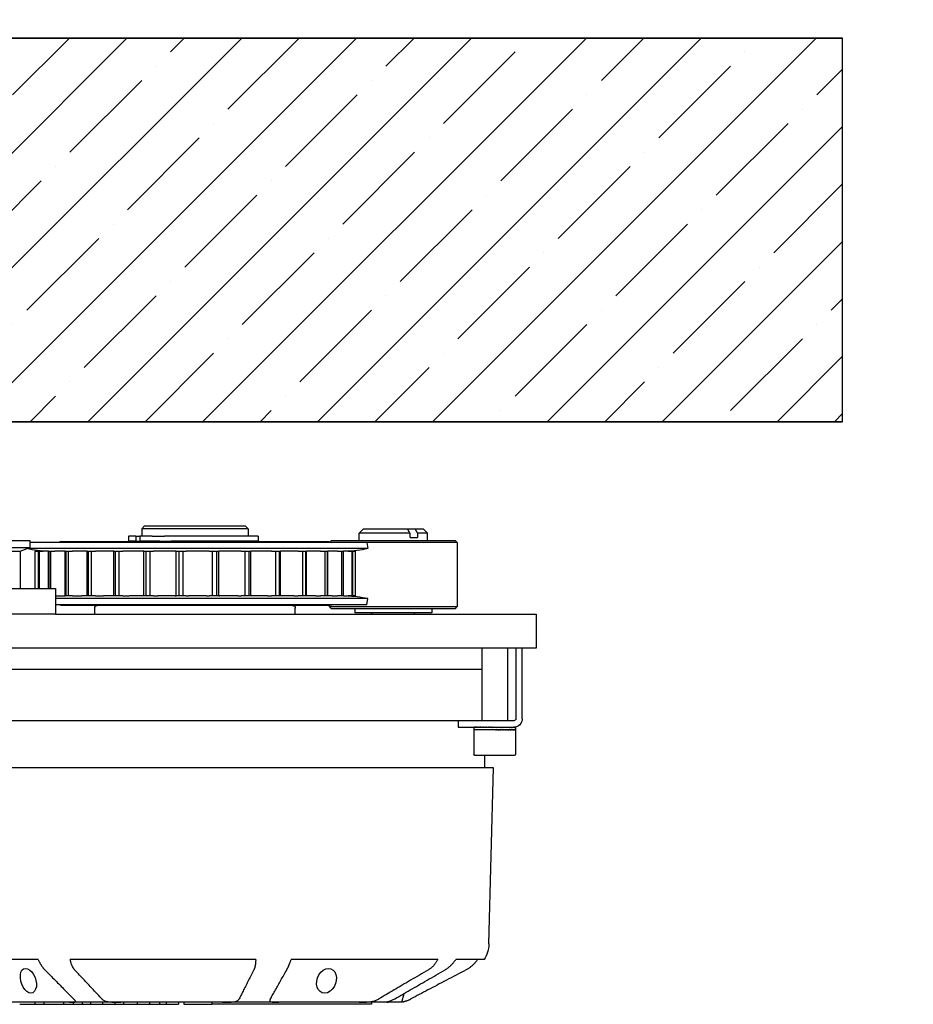
# Model space of a CAD drawing. Units: millimetres. Extents: x 1788 to 83958, y -7235 to 115762.
# Drawn here: x 20756 to 20966, y -6348 to -6117 of the extents above; entities that cross this region are included whole.
import ezdxf

# ---------------------------------------------------------------- set-up
doc = ezdxf.new("R2010")
doc.units = ezdxf.units.MM
doc.header["$PDMODE"] = 34
doc.header["$PDSIZE"] = 5
doc.linetypes.add('JIS_02_0.7', pattern=[1.35, 0.75, -0.6])
doc.layers.get('0').update_dxf_attribs({"true_color": 0x939598})
for name, color, linetype in [('Z_Bemaßung-Blau 0.10', 150, 'Continuous'), ('Z_Beschlag-Grau 0.10', 8, 'Continuous'), ('Z_Linie-Gelb 0.25', 2, 'Continuous'), ('Z_Schraffur-Grau 0.10', 8, 'Continuous'), ('Z_Unsichtbar-Weiß 0.05', 255, 'Continuous'), ('Z_Wand-Grün 0.5', 3, 'Continuous')]:
    doc.layers.add(name, color=color, linetype=linetype)
doc.styles.add('DIN', font='txt', dxfattribs={"height": 2.5})
doc.styles.get("Standard").update_dxf_attribs({"font": 'arial.ttf', "height": 2.5})
doc.dimstyles.new('Bem_Automatisch', dxfattribs={"dimtxt": 2.5, "dimasz": 1, "dimexe": 0.75, "dimexo": 0.75, "dimgap": 0.5, "dimtad": 1, "dimdec": 0, "dimtxsty": 'Standard', "dimblk": 'ARCHTICK', "dimcen": 0, "dimclrd": 256, "dimclre": 256, "dimclrt": 256, "dimadec": 0, "dimazin": 0, "dimtfac": 1, "dimtdec": 0, "dimtmove": 1, "dimatfit": 2, "dimfxl": 2, "dimfxlon": 1, "dimtolj": 1, "dimtzin": 0, "dimlwd": -1, "dimlwe": -1, "dimarcsym": 0})

# ---------------------------------------------------------------- blocks, each defined once
blk = doc.blocks.new('*U135')
at = {"layer": 'Z_Beschlag-Grau 0.10'}
for p, q in [((140.55, 62.5), (125.68, 62.5)), ((128.9, 63), (132.42, 63)), ((132.42, 62.5), (132.42, 63)), ((132.42, 63), (134.52, 63)), ((134.52, 62.5), (134.52, 63)), ((134.52, 63), (139.16, 63)), ((139.16, 62.5), (139.16, 63)), ((139.16, 63), (141.47, 63)), ((152.58, 62.5), (140.55, 62.5)), ((141.47, 62.5), (141.47, 63)), ((141.47, 63), (143.57, 63)), ((143.57, 62.5), (143.57, 63)), ((143.57, 63), (145.52, 63)), ((145.52, 62.5), (145.52, 63)), ((145.52, 63), (148.3, 63)), ((148.3, 62.5), (148.3, 63)), ((148.3, 63), (151.18, 63)), ((151.18, 62.5), (151.18, 63)), ((151.18, 63), (153.25, 63)), ((176.42, 62.5), (152.58, 62.5)), ((153.25, 62.5), (153.25, 63)), ((153.25, 63), (156.46, 63)), ((156.46, 62.5), (156.46, 63)), ((156.46, 63), (159.33, 63)), ((159.33, 62.5), (159.33, 63)), ((159.33, 63), (161.66, 63)), ((161.66, 62.5), (161.66, 63)), ((161.66, 63), (163.24, 63)), ((163.24, 62.5), (163.24, 63)), ((163.24, 63), (166.12, 63)), ((166.12, 62.5), (166.12, 63)), ((167.36, 62.5), (167.36, 63)), ((167.36, 63), (173.92, 63)), ((211.38, 63), (173.92, 63)), ((173.92, 62.5), (173.92, 63)), ((189.69, 62.5), (176.42, 62.5)), ((208.53, 62.5), (189.69, 62.5)), ((215.26, 62.5), (208.53, 62.5)), ((211.38, 62.5), (211.38, 63)), ((218.5, 62.5), (215.26, 62.5)), ((218.5, 62.5), (219.05, 60.46)), ((133.21, 52.5), (106.09, 52.5)), ((184.23, 52.5), (140.76, 52.5)), ((226.92, 52.5), (192.56, 52.5)), ((237.77, 52.5), (231.14, 52.5)), ((238.92, 48.85), (240, 7.5)), ((240, 7.5), (100, 7.5)), ((238, 7.5), (238, 4.65)), ((244.85, 4.65), (235.65, 4.65)), ((235.35, -1.35), (235.35, 4.35)), ((245.15, -1.35), (245.15, 4.35)), ((231.75, -3.5), (231.75, -2)), ((231.75, -2), (244.75, -2)), ((245.15, -1.35), (235.35, -1.35)), ((235.35, -2), (235.35, -1.35)), ((235.35, -1.94), (235.35, -2)), ((235.36, -1.41), (235.36, -1.35)), ((235.37, -1.35), (235.36, -1.35)), ((235.37, -1.94), (235.37, -2)), ((235.39, -1.41), (235.39, -1.35)), ((235.42, -1.35), (235.39, -1.35)), ((235.43, -1.94), (235.43, -2)), ((235.47, -1.41), (235.47, -1.35)), ((235.52, -1.35), (235.47, -1.35)), ((235.53, -1.94), (235.53, -2)), ((235.58, -1.41), (235.58, -1.35)), ((235.64, -1.35), (235.58, -1.35)), ((235.66, -1.94), (235.66, -2)), ((235.73, -1.41), (235.73, -1.35)), ((235.81, -1.35), (235.73, -1.35)), ((235.83, -1.94), (235.83, -2)), ((235.91, -1.41), (235.91, -1.35)), ((236.01, -1.35), (235.91, -1.35)), ((236.03, -1.94), (236.03, -2)), ((236.12, -1.41), (236.12, -1.35)), ((236.23, -1.35), (236.12, -1.35)), ((236.27, -1.94), (236.27, -2)), ((236.37, -1.41), (236.37, -1.35)), ((236.49, -1.35), (236.37, -1.35)), ((236.53, -1.94), (236.53, -2)), ((236.65, -1.41), (236.65, -1.35)), ((236.78, -1.35), (236.65, -1.35)), ((236.82, -1.94), (236.82, -2)), ((236.95, -1.41), (236.95, -1.35)), ((237.1, -1.35), (236.95, -1.35)), ((237.14, -1.94), (237.14, -2)), ((237.28, -1.41), (237.28, -1.35)), ((237.44, -1.35), (237.28, -1.35)), ((237.49, -1.94), (237.49, -2)), ((237.63, -1.41), (237.63, -1.35)), ((237.8, -1.35), (237.63, -1.35)), ((237.85, -1.94), (237.85, -2)), ((238, -1.41), (238, -1.35)), ((238.18, -1.35), (238, -1.35)), ((238.23, -1.94), (238.23, -2)), ((238.39, -1.41), (238.39, -1.35)), ((238.57, -1.35), (238.39, -1.35)), ((238.63, -1.94), (238.63, -2)), ((238.79, -1.41), (238.79, -1.35)), ((238.98, -1.35), (238.79, -1.35)), ((239.04, -1.94), (239.04, -2)), ((239.2, -1.41), (239.2, -1.35)), ((239.4, -1.35), (239.2, -1.35)), ((239.45, -1.94), (239.45, -2)), ((239.62, -1.41), (239.62, -1.35)), ((239.82, -1.35), (239.62, -1.35)), ((239.88, -1.94), (239.88, -2)), ((240, -1.98), (239.88, -1.94)), ((240, -2), (240, -1.98)), ((240.05, -1.41), (240.05, -1.35)), ((240.25, -1.35), (240.05, -1.35)), ((240.31, -1.94), (240.31, -2)), ((240.4, -1.35), (240.4, -1.37)), ((240.4, -1.37), (240.48, -1.41)), ((240.48, -1.41), (240.48, -1.35)), ((240.67, -1.35), (240.48, -1.35)), ((240.68, -1.35), (240.68, -1.35)), ((240.73, -1.94), (240.73, -2)), ((240.9, -1.41), (240.9, -1.35)), ((241.1, -1.35), (240.9, -1.35)), ((241.16, -1.94), (241.16, -2)), ((241.32, -1.41), (241.32, -1.35)), ((241.52, -1.35), (241.32, -1.35)), ((241.57, -1.94), (241.57, -2)), ((241.74, -1.41), (241.74, -1.35)), ((241.92, -1.35), (241.74, -1.35)), ((241.98, -1.94), (241.98, -2)), ((242.14, -1.41), (242.14, -1.35)), ((242.32, -1.35), (242.14, -1.35)), ((242.37, -1.94), (242.37, -2)), ((242.52, -1.41), (242.52, -1.35)), ((242.7, -1.35), (242.52, -1.35)), ((242.75, -1.94), (242.75, -2)), ((242.89, -1.41), (242.89, -1.35)), ((243.06, -1.35), (242.89, -1.35)), ((243.11, -1.94), (243.11, -2)), ((243.24, -1.41), (243.24, -1.35)), ((243.4, -1.35), (243.24, -1.35)), ((243.44, -1.94), (243.44, -2)), ((243.57, -1.41), (243.57, -1.35)), ((243.71, -1.35), (243.57, -1.35)), ((243.75, -1.94), (243.75, -2)), ((243.87, -1.41), (243.87, -1.35)), ((244, -1.35), (243.87, -1.35)), ((244.04, -1.94), (244.04, -2)), ((244.15, -1.41), (244.15, -1.35)), ((244.26, -1.35), (244.15, -1.35)), ((244.3, -1.94), (244.3, -2)), ((244.39, -1.41), (244.39, -1.35)), ((244.49, -1.35), (244.39, -1.35)), ((244.52, -1.94), (244.52, -2)), ((244.6, -1.41), (244.6, -1.35)), ((244.69, -1.35), (244.6, -1.35)), ((244.71, -1.94), (244.71, -2)), ((244.75, -2), (244.8, -2)), ((244.78, -1.41), (244.78, -1.35)), ((244.85, -1.35), (244.78, -1.35)), ((244.87, -2), (244.8, -2)), ((244.87, -1.94), (244.87, -2)), ((244.87, -2), (244.94, -2)), ((244.93, -1.41), (244.93, -1.35)), ((244.98, -1.35), (244.93, -1.35)), ((245, -2), (244.94, -2)), ((245, -1.94), (245, -2)), ((245, -2), (245.05, -2)), ((245.04, -1.41), (245.04, -1.35)), ((245.08, -1.35), (245.04, -1.35)), ((245.08, -2), (245.05, -2)), ((245.08, -1.94), (245.08, -2)), ((245.08, -2), (245.12, -2)), ((245.11, -1.41), (245.11, -1.35)), ((245.13, -1.35), (245.11, -1.35)), ((245.14, -2), (245.12, -2)), ((245.14, -1.94), (245.14, -2)), ((245.14, -2), (245.15, -2)), ((245.15, -1.41), (245.15, -1.35)), ((245.15, -1.35), (245.15, -1.35)), ((245.15, -2), (245.15, -1.35)), ((245.15, -2), (245.15, -2)), ((234.15, -3.5), (105.85, -3.5)), ((244.75, -3.5), (234.15, -3.5)), ((237.25, -20.5), (237.25, -3.5)), ((243.25, -20.5), (243.25, -3.5)), ((245.25, -20.5), (245.25, -4)), ((246.75, -4), (246.75, -20.5)), ((237.25, -15.5), (102.75, -15.5)), ((237.25, -15.5), (102.75, -15.5)), ((228.96, -20.5), (120, -20.5)), ((250, -20.5), (228.96, -20.5)), ((250, -28.5), (250, -20.5)), ((137.28, -28.5), (54.28, -28.5)), ((137.28, -28.5), (250, -28.5)), ((137.28, -34.5), (137.28, -28.5)), ((146.5, -28.5), (146.5, -29.94)), ((193.5, -28.5), (193.5, -29.94)), ((202, -29.8), (201.5, -30.3)), ((231, -29.8), (202, -29.8)), ((225.5, -28.8), (207.5, -28.8)), ((207.5, -29.8), (207.5, -28.8)), ((211.5, -28.5), (211.5, -28.8)), ((221.5, -28.5), (221.5, -28.8)), ((225.5, -29.8), (225.5, -28.8)), ((231, -29.8), (231.5, -30.3)), ((210.28, -30.72), (137.28, -30.72)), ((210.55, -32.19), (137.28, -32.19)), ((138.62, -30.54), (137.94, -30.72)), ((201.38, -30.54), (138.62, -30.54)), ((201.38, -30.54), (202.06, -30.72)), ((201.5, -30.3), (231.5, -30.3)), ((201.5, -30.57), (201.5, -30.3)), ((210.28, -30.72), (210.55, -32.19)), ((231.5, -45.3), (231.5, -30.3)), ((54.28, -34.5), (137.28, -34.5)), ((129, -43.3), (129, -34.5)), ((132.44, -43.29), (132.44, -34.5)), ((132.45, -43.29), (132.45, -34.5)), ((133.27, -34.5), (133.27, -43.29)), ((133.28, -43.29), (133.28, -34.5)), ((133.5, -43.29), (133.5, -34.5)), ((135.68, -34.5), (135.68, -43.29)), ((135.73, -43.29), (135.73, -34.5)), ((136.14, -43.29), (136.14, -34.5)), ((137.28, -32.79), (139.56, -32.79)), ((139.68, -32.79), (139.56, -32.79)), ((139.56, -32.79), (139.56, -43.29)), ((140.26, -32.79), (139.68, -32.79)), ((139.68, -43.29), (139.68, -32.79)), ((141.26, -32.79), (140.26, -32.79)), ((140.26, -43.29), (140.26, -32.79)), ((141.26, -32.79), (143.5, -32.79)), ((144.73, -32.79), (143.5, -32.79)), ((144.95, -32.79), (144.73, -32.79)), ((144.73, -32.79), (144.73, -43.29)), ((145.69, -32.79), (144.95, -32.79)), ((144.95, -43.29), (144.95, -32.79)), ((146.68, -32.79), (145.69, -32.79)), ((145.69, -43.29), (145.69, -32.79)), ((146.68, -32.79), (148.56, -32.79)), ((150.99, -32.79), (148.56, -32.79)), ((151.32, -32.79), (150.99, -32.79)), ((150.99, -32.79), (150.99, -43.29)), ((152.17, -32.79), (151.32, -32.79)), ((151.32, -43.29), (151.32, -32.79)), ((153.12, -32.79), (152.17, -32.79)), ((152.17, -43.29), (152.17, -32.79)), ((153.12, -32.79), (154.57, -32.79)), ((158.04, -32.79), (154.57, -32.79)), ((158.51, -32.79), (158.04, -32.79)), ((158.04, -32.79), (158.04, -43.29)), ((158.51, -43.29), (158.51, -32.79)), ((159.44, -32.79), (158.51, -32.79)), ((159.44, -43.29), (159.44, -32.79)), ((160.3, -32.79), (159.44, -32.79)), ((160.3, -32.79), (161.3, -32.79)), ((165.28, -32.79), (161.3, -32.79)), ((165.28, -32.79), (165.58, -32.79)), ((166.19, -32.79), (165.58, -32.79)), ((165.58, -32.79), (165.58, -43.29)), ((167.16, -32.79), (166.19, -32.79)), ((166.19, -43.29), (166.19, -32.79)), ((167.9, -32.79), (167.16, -32.79)), ((167.16, -43.29), (167.16, -32.79)), ((167.9, -32.79), (168.47, -32.79)), ((172.72, -32.79), (168.47, -32.79)), ((172.72, -32.79), (173.29, -32.79)), ((174.05, -32.79), (173.29, -32.79)), ((175.01, -32.79), (174.05, -32.79)), ((174.05, -43.29), (174.05, -32.79)), ((175.6, -32.79), (175.01, -32.79)), ((175.01, -43.29), (175.01, -32.79)), ((175.6, -32.79), (175.76, -32.79)), ((175.6, -32.79), (175.6, -43.29)), ((180.07, -32.79), (175.76, -32.79)), ((180.07, -32.79), (180.85, -32.79)), ((181.72, -32.79), (180.85, -32.79)), ((182.64, -32.79), (181.72, -32.79)), ((181.72, -43.29), (181.72, -32.79)), ((183.09, -32.79), (182.64, -32.79)), ((182.64, -43.29), (182.64, -32.79)), ((186.99, -32.79), (183.09, -32.79)), ((183.09, -32.79), (183.09, -43.29)), ((186.99, -32.79), (187.93, -32.79)), ((188.89, -32.79), (187.93, -32.79)), ((189.72, -32.79), (188.89, -32.79)), ((188.89, -43.29), (188.89, -32.79)), ((190.04, -32.79), (189.72, -32.79)), ((189.72, -43.29), (189.72, -32.79)), ((193.16, -32.79), (190.04, -32.79)), ((190.04, -32.79), (190.04, -43.29)), ((193.16, -32.79), (194.23, -32.79)), ((195.23, -32.79), (194.23, -32.79)), ((195.94, -32.79), (195.23, -32.79)), ((195.23, -43.29), (195.23, -32.79)), ((196.14, -32.79), (195.94, -32.79)), ((195.94, -43.29), (195.94, -32.79)), ((198.29, -32.79), (196.14, -32.79)), ((196.14, -32.79), (196.14, -43.29)), ((198.29, -32.79), (199.47, -32.79)), ((200.46, -32.79), (199.47, -32.79)), ((201.02, -32.79), (200.46, -32.79)), ((200.46, -43.29), (200.46, -32.79)), ((201.13, -32.79), (201.02, -32.79)), ((201.02, -43.29), (201.02, -32.79)), ((202.16, -32.79), (201.13, -32.79)), ((201.13, -32.79), (201.13, -43.29)), ((202.16, -32.79), (203.42, -32.79)), ((204.37, -32.79), (203.42, -32.79)), ((204.75, -32.79), (204.37, -32.79)), ((204.37, -43.29), (204.37, -32.79)), ((204.79, -32.79), (204.75, -32.79)), ((204.75, -43.29), (204.75, -32.79)), ((204.79, -32.79), (205.91, -32.79)), ((204.79, -32.79), (204.79, -43.29)), ((206.77, -32.79), (205.91, -32.79)), ((206.96, -32.79), (206.77, -32.79)), ((206.77, -43.29), (206.77, -32.79)), ((207.56, -32.79), (206.96, -32.79)), ((206.96, -32.79), (206.96, -32.79)), ((206.96, -43.29), (206.96, -32.79)), ((206.96, -32.79), (206.96, -43.29)), ((207.56, -43.29), (207.56, -32.79)), ((98, -43.3), (129, -43.3)), ((129, -43.3), (131.25, -44.12)), ((132.44, -43.29), (132.45, -43.29)), ((132.45, -43.29), (133.2, -43.29)), ((133.27, -43.29), (133.2, -43.29)), ((133.27, -43.29), (133.28, -43.29)), ((133.28, -43.29), (133.5, -43.29)), ((133.5, -43.29), (134.37, -43.29)), ((135.68, -43.29), (134.37, -43.29)), ((135.68, -43.29), (135.73, -43.29)), ((135.73, -43.29), (136.14, -43.29)), ((136.14, -43.29), (137.1, -43.29)), ((139.56, -43.29), (137.1, -43.29)), ((139.56, -43.29), (139.68, -43.29)), ((139.68, -43.29), (140.26, -43.29)), ((140.26, -43.29), (141.26, -43.29)), ((143.5, -43.29), (141.26, -43.29)), ((144.73, -43.29), (143.5, -43.29)), ((144.73, -43.29), (144.95, -43.29)), ((144.95, -43.29), (145.69, -43.29)), ((145.69, -43.29), (146.68, -43.29)), ((148.56, -43.29), (146.68, -43.29)), ((150.99, -43.29), (148.56, -43.29)), ((150.99, -43.29), (151.32, -43.29)), ((151.32, -43.29), (152.17, -43.29)), ((152.17, -43.29), (153.12, -43.29)), ((154.57, -43.29), (153.12, -43.29)), ((158.04, -43.29), (154.57, -43.29)), ((158.04, -43.29), (158.51, -43.29)), ((158.51, -43.29), (159.44, -43.29)), ((159.44, -43.29), (160.3, -43.29)), ((161.3, -43.29), (160.3, -43.29)), ((165.28, -43.29), (161.3, -43.29)), ((165.58, -43.29), (165.28, -43.29)), ((165.58, -43.29), (166.19, -43.29)), ((166.19, -43.29), (167.16, -43.29)), ((167.16, -43.29), (167.9, -43.29)), ((168.47, -43.29), (167.9, -43.29)), ((172.72, -43.29), (168.47, -43.29)), ((173.29, -43.29), (172.72, -43.29)), ((173.29, -43.29), (174.05, -43.29)), ((174.05, -43.29), (175.01, -43.29)), ((175.01, -43.29), (175.6, -43.29)), ((175.76, -43.29), (175.6, -43.29)), ((180.07, -43.29), (175.76, -43.29)), ((180.85, -43.29), (180.07, -43.29)), ((180.85, -43.29), (181.72, -43.29)), ((181.72, -43.29), (182.64, -43.29)), ((182.64, -43.29), (183.09, -43.29)), ((186.99, -43.29), (183.09, -43.29)), ((187.93, -43.29), (186.99, -43.29)), ((187.93, -43.29), (188.89, -43.29)), ((188.89, -43.29), (189.72, -43.29)), ((189.72, -43.29), (190.04, -43.29)), ((193.16, -43.29), (190.04, -43.29)), ((194.23, -43.29), (193.16, -43.29)), ((194.23, -43.29), (195.23, -43.29)), ((195.23, -43.29), (195.94, -43.29)), ((195.94, -43.29), (196.14, -43.29)), ((198.29, -43.29), (196.14, -43.29)), ((199.47, -43.29), (198.29, -43.29)), ((199.47, -43.29), (200.46, -43.29)), ((200.46, -43.29), (201.02, -43.29)), ((201.02, -43.29), (201.13, -43.29)), ((202.16, -43.29), (201.13, -43.29)), ((203.42, -43.29), (202.16, -43.29)), ((203.42, -43.29), (204.37, -43.29)), ((204.37, -43.29), (204.75, -43.29)), ((204.75, -43.29), (204.79, -43.29)), ((205.91, -43.29), (204.79, -43.29)), ((205.91, -43.29), (206.77, -43.29)), ((206.77, -43.29), (206.96, -43.29)), ((206.96, -43.29), (206.96, -43.29)), ((206.96, -43.29), (207.56, -43.29)), ((95.75, -44.12), (131.25, -44.12)), ((95.75, -45.8), (131.25, -45.8)), ((210.55, -43.89), (130.62, -43.89)), ((131.25, -45.8), (131.25, -44.12)), ((210.28, -45.36), (131.25, -45.36)), ((138.62, -45.54), (137.94, -45.36)), ((138.62, -45.54), (201.38, -45.54)), ((154.46, -45.64), (154.41, -45.64)), ((154.41, -46.84), (154.41, -45.64)), ((156.14, -45.64), (154.46, -45.64)), ((156.14, -46.84), (156.14, -45.64)), ((156.14, -45.64), (157.03, -45.64)), ((159.97, -45.64), (157.03, -45.64)), ((157.03, -46.84), (157.03, -45.64)), ((158.25, -45.54), (158.25, -45.64)), ((161.73, -45.64), (159.97, -45.64)), ((161.73, -45.64), (162.88, -45.64)), ((162.88, -45.64), (164.4, -45.64)), ((184.83, -45.64), (164.4, -45.64)), ((181.75, -45.54), (181.75, -45.64)), ((184.83, -46.84), (184.83, -45.64)), ((201.38, -45.54), (202.06, -45.36)), ((202, -45.8), (201.66, -45.46)), ((202, -45.8), (231, -45.8)), ((208.5, -45.8), (208.5, -47.5)), ((210.28, -45.36), (210.55, -43.89)), ((231.5, -45.3), (210.29, -45.3)), ((224.5, -45.8), (224.5, -47.5)), ((231, -45.8), (231.5, -45.3)), ((154.41, -46.84), (154.46, -46.84)), ((156.14, -46.84), (154.46, -46.84)), ((156.14, -46.84), (157.03, -46.84)), ((159.97, -46.84), (157.03, -46.84)), ((157.5, -48.54), (157.5, -46.84)), ((159.97, -46.84), (161.73, -46.84)), ((161.73, -46.84), (162.88, -46.84)), ((164.4, -46.84), (162.88, -46.84)), ((184.83, -46.84), (164.4, -46.84)), ((182.5, -48.54), (182.5, -46.84)), ((220.44, -47.5), (208.5, -47.5)), ((209.5, -48.5), (208.5, -47.5)), ((209.5, -48.5), (219.83, -48.5)), ((219.83, -48.5), (221.57, -48.5)), ((220.44, -46.5), (220.44, -47.5)), ((220.44, -46.5), (222.19, -46.5)), ((221.57, -48.5), (223.5, -48.5)), ((222.19, -47.5), (222.19, -46.5)), ((224.5, -47.5), (222.19, -47.5)), ((223.5, -48.5), (224.5, -47.5)), ((182.5, -48.54), (157.5, -48.54)), ((158.2, -49.24), (157.5, -48.54)), ((158.2, -49.24), (181.8, -49.24)), ((181.8, -49.24), (182.5, -48.54))]:
    blk.add_line(p, q, dxfattribs=at)
at = {"layer": 'Z_Beschlag-Grau 0.10', "flags": 128}
for points in [[(140.55, 62.5), (140.72, 62.5), (140.87, 62.5), (141.03, 62.5), (141.17, 62.5), (141.3, 62.5), (141.42, 62.5), (141.54, 62.49), (141.64, 62.49), (141.73, 62.48), (141.81, 62.47), (141.87, 62.46), (141.92, 62.44), (141.96, 62.42), (141.99, 62.39), (142, 62.36), (142, 62.33), (141.99, 62.28), (141.96, 62.23), (141.92, 62.17), (141.87, 62.11), (141.81, 62.04), (141.74, 61.96), (141.66, 61.88), (141.56, 61.79)], [(148.22, 61.79), (148.32, 61.88), (148.42, 61.96), (148.55, 62.04), (148.68, 62.11), (148.82, 62.17), (148.97, 62.23), (149.13, 62.28), (149.3, 62.33), (149.48, 62.36), (149.67, 62.39), (149.86, 62.42), (150.06, 62.44), (150.26, 62.46), (150.47, 62.47), (150.68, 62.48), (150.89, 62.49), (151.11, 62.49), (151.32, 62.5), (151.54, 62.5), (151.75, 62.5), (151.96, 62.5), (152.17, 62.5), (152.38, 62.5), (152.58, 62.5)], [(176.42, 62.5), (176.64, 62.5), (176.85, 62.5), (177.07, 62.5), (177.28, 62.5), (177.49, 62.5), (177.71, 62.5), (177.92, 62.49), (178.12, 62.49), (178.32, 62.48), (178.52, 62.47), (178.71, 62.46), (178.89, 62.44), (179.07, 62.42), (179.23, 62.39), (179.39, 62.36), (179.54, 62.33), (179.68, 62.28), (179.8, 62.23), (179.92, 62.17), (180.02, 62.11), (180.12, 62.04), (180.2, 61.96), (180.26, 61.88), (180.32, 61.79)], [(187.66, 61.79), (187.61, 61.88), (187.57, 61.96), (187.54, 62.04), (187.53, 62.11), (187.52, 62.17), (187.53, 62.23), (187.55, 62.28), (187.59, 62.33), (187.64, 62.36), (187.7, 62.39), (187.77, 62.42), (187.86, 62.44), (187.96, 62.46), (188.07, 62.47), (188.19, 62.48), (188.32, 62.49), (188.47, 62.49), (188.62, 62.5), (188.78, 62.5), (188.95, 62.5), (189.13, 62.5), (189.31, 62.5), (189.5, 62.5), (189.69, 62.5)], [(208.53, 62.5), (208.67, 62.5), (208.81, 62.5), (208.97, 62.5), (209.13, 62.5), (209.3, 62.5), (209.47, 62.5), (209.66, 62.49), (209.85, 62.49), (210.04, 62.48), (210.24, 62.47), (210.44, 62.46), (210.65, 62.44), (210.86, 62.42), (211.07, 62.39), (211.28, 62.36), (211.49, 62.33), (211.7, 62.28), (211.9, 62.23), (212.11, 62.17), (212.3, 62.11), (212.5, 62.04), (212.68, 61.96), (212.86, 61.88), (213.03, 61.79)], [(216.75, 61.79), (216.59, 61.88), (216.42, 61.96), (216.26, 62.04), (216.11, 62.11), (215.96, 62.17), (215.82, 62.23), (215.69, 62.28), (215.57, 62.33), (215.46, 62.36), (215.36, 62.39), (215.28, 62.42), (215.2, 62.44), (215.14, 62.46), (215.09, 62.47), (215.05, 62.48), (215.02, 62.49), (215.01, 62.49), (215.01, 62.5), (215.02, 62.5), (215.05, 62.5), (215.08, 62.5), (215.13, 62.5), (215.19, 62.5), (215.26, 62.5)], [(218.51, 62.45), (218.57, 62.45), (218.63, 62.44), (218.7, 62.42), (218.76, 62.41), (218.83, 62.4), (218.91, 62.38), (218.98, 62.36), (219.06, 62.35), (219.14, 62.32), (219.22, 62.3), (219.31, 62.28), (219.39, 62.25), (219.48, 62.22), (219.57, 62.19), (219.67, 62.16), (219.76, 62.13), (219.85, 62.09), (219.95, 62.05), (220.04, 62.01), (220.14, 61.97), (220.24, 61.93), (220.34, 61.88), (220.44, 61.84), (220.54, 61.79)], [(129.16, 57.55), (129.05, 56.81), (129.06, 56.11), (129.19, 55.5), (129.43, 55.03), (129.79, 54.72), (130.23, 54.6), (130.72, 54.68), (131.24, 54.97), (131.72, 55.42), (132.15, 56), (132.49, 56.69), (132.72, 57.43), (132.83, 58.16), (132.8, 58.87), (132.64, 59.49), (132.36, 59.96), (131.97, 60.28), (131.52, 60.4), (131.04, 60.31), (130.54, 60.03), (130.09, 59.57), (129.69, 58.98), (129.37, 58.28), (129.16, 57.55)], [(134.78, 54.9), (135.1, 55.22), (135.41, 55.53), (135.72, 55.85), (136.02, 56.15), (136.32, 56.46), (136.62, 56.76), (136.91, 57.06), (137.21, 57.36), (137.49, 57.65), (137.78, 57.94), (138.06, 58.23), (138.35, 58.52), (138.62, 58.8), (138.9, 59.08), (139.17, 59.36), (139.44, 59.63), (139.71, 59.9), (139.97, 60.17), (140.24, 60.44), (140.5, 60.7), (140.76, 60.97), (141.01, 61.23), (141.26, 61.48), (141.51, 61.74)], [(141.51, 61.74), (141.52, 61.74), (141.52, 61.74), (141.52, 61.74), (141.52, 61.75), (141.53, 61.75), (141.53, 61.75), (141.53, 61.75), (141.53, 61.75), (141.53, 61.76), (141.54, 61.76), (141.54, 61.76), (141.54, 61.76), (141.54, 61.76), (141.54, 61.77), (141.55, 61.77), (141.55, 61.77), (141.55, 61.77), (141.55, 61.77), (141.55, 61.78), (141.56, 61.78), (141.56, 61.78), (141.56, 61.78), (141.56, 61.78), (141.56, 61.79)], [(148.17, 61.74), (147.93, 61.48), (147.69, 61.23), (147.45, 60.97), (147.2, 60.7), (146.96, 60.44), (146.71, 60.17), (146.46, 59.9), (146.2, 59.63), (145.95, 59.36), (145.69, 59.08), (145.43, 58.8), (145.16, 58.52), (144.89, 58.23), (144.63, 57.94), (144.35, 57.65), (144.08, 57.36), (143.8, 57.06), (143.52, 56.76), (143.24, 56.46), (142.95, 56.15), (142.67, 55.85), (142.37, 55.53), (142.08, 55.22), (141.78, 54.9)], [(148.22, 61.79), (148.22, 61.78), (148.21, 61.78), (148.21, 61.78), (148.21, 61.78), (148.21, 61.78), (148.21, 61.77), (148.2, 61.77), (148.2, 61.77), (148.2, 61.77), (148.2, 61.77), (148.2, 61.76), (148.19, 61.76), (148.19, 61.76), (148.19, 61.76), (148.19, 61.76), (148.19, 61.75), (148.18, 61.75), (148.18, 61.75), (148.18, 61.75), (148.18, 61.75), (148.18, 61.74), (148.17, 61.74), (148.17, 61.74), (148.17, 61.74)], [(180.35, 61.74), (180.35, 61.74), (180.35, 61.74), (180.34, 61.74), (180.34, 61.75), (180.34, 61.75), (180.34, 61.75), (180.34, 61.75), (180.34, 61.75), (180.34, 61.76), (180.34, 61.76), (180.34, 61.76), (180.33, 61.76), (180.33, 61.76), (180.33, 61.77), (180.33, 61.77), (180.33, 61.77), (180.33, 61.77), (180.33, 61.77), (180.33, 61.78), (180.33, 61.78), (180.32, 61.78), (180.32, 61.78), (180.32, 61.78), (180.32, 61.79)], [(183.81, 54.9), (183.65, 55.22), (183.49, 55.53), (183.33, 55.85), (183.18, 56.15), (183.02, 56.46), (182.87, 56.76), (182.72, 57.06), (182.57, 57.36), (182.42, 57.65), (182.27, 57.94), (182.12, 58.23), (181.98, 58.52), (181.84, 58.8), (181.69, 59.08), (181.55, 59.36), (181.41, 59.63), (181.28, 59.9), (181.14, 60.17), (181.01, 60.44), (180.87, 60.7), (180.74, 60.97), (180.61, 61.23), (180.48, 61.48), (180.35, 61.74)], [(187.66, 61.79), (187.66, 61.78), (187.66, 61.78), (187.66, 61.78), (187.66, 61.78), (187.66, 61.78), (187.66, 61.77), (187.67, 61.77), (187.67, 61.77), (187.67, 61.77), (187.67, 61.77), (187.67, 61.76), (187.67, 61.76), (187.67, 61.76), (187.67, 61.76), (187.67, 61.76), (187.68, 61.75), (187.68, 61.75), (187.68, 61.75), (187.68, 61.75), (187.68, 61.75), (187.68, 61.74), (187.68, 61.74), (187.68, 61.74), (187.69, 61.74)], [(187.69, 61.74), (187.83, 61.48), (187.97, 61.23), (188.12, 60.97), (188.27, 60.7), (188.41, 60.44), (188.56, 60.17), (188.72, 59.9), (188.87, 59.63), (189.02, 59.36), (189.18, 59.08), (189.34, 58.8), (189.5, 58.52), (189.66, 58.23), (189.82, 57.94), (189.98, 57.65), (190.15, 57.36), (190.31, 57.06), (190.48, 56.76), (190.65, 56.46), (190.82, 56.15), (191, 55.85), (191.17, 55.53), (191.35, 55.22), (191.53, 54.9)], [(198.54, 57.55), (198.73, 56.81), (199.07, 56.11), (199.53, 55.5), (200.08, 55.03), (200.69, 54.72), (201.31, 54.6), (201.88, 54.68), (202.39, 54.97), (202.78, 55.42), (203.03, 56), (203.15, 56.69), (203.11, 57.43), (202.93, 58.16), (202.61, 58.87), (202.18, 59.49), (201.66, 59.96), (201.05, 60.28), (200.44, 60.4), (199.86, 60.31), (199.33, 60.03), (198.92, 59.57), (198.64, 58.98), (198.51, 58.28), (198.54, 57.55)], [(213.12, 61.74), (213.11, 61.74), (213.11, 61.74), (213.11, 61.74), (213.1, 61.75), (213.1, 61.75), (213.1, 61.75), (213.09, 61.75), (213.09, 61.75), (213.09, 61.76), (213.08, 61.76), (213.08, 61.76), (213.08, 61.76), (213.07, 61.76), (213.07, 61.77), (213.06, 61.77), (213.06, 61.77), (213.06, 61.77), (213.05, 61.77), (213.05, 61.78), (213.05, 61.78), (213.04, 61.78), (213.04, 61.78), (213.04, 61.78), (213.03, 61.79)], [(224.75, 54.9), (224.21, 55.22), (223.67, 55.53), (223.14, 55.85), (222.62, 56.15), (222.1, 56.46), (221.58, 56.76), (221.07, 57.06), (220.57, 57.36), (220.07, 57.65), (219.57, 57.94), (219.08, 58.23), (218.6, 58.52), (218.12, 58.8), (217.64, 59.08), (217.17, 59.36), (216.7, 59.63), (216.24, 59.9), (215.78, 60.17), (215.33, 60.44), (214.88, 60.7), (214.43, 60.97), (213.99, 61.23), (213.55, 61.48), (213.12, 61.74)], [(216.75, 61.79), (216.76, 61.78), (216.76, 61.78), (216.76, 61.78), (216.77, 61.78), (216.77, 61.78), (216.78, 61.77), (216.78, 61.77), (216.78, 61.77), (216.79, 61.77), (216.79, 61.77), (216.79, 61.76), (216.8, 61.76), (216.8, 61.76), (216.8, 61.76), (216.81, 61.76), (216.81, 61.75), (216.82, 61.75), (216.82, 61.75), (216.82, 61.75), (216.83, 61.75), (216.83, 61.74), (216.83, 61.74), (216.84, 61.74), (216.84, 61.74)], [(216.84, 61.74), (217.28, 61.48), (217.73, 61.23), (218.17, 60.97), (218.63, 60.7), (219.08, 60.44), (219.55, 60.17), (220.01, 59.9), (220.48, 59.63), (220.96, 59.36), (221.44, 59.08), (221.92, 58.8), (222.41, 58.52), (222.9, 58.23), (223.4, 57.94), (223.9, 57.65), (224.41, 57.36), (224.92, 57.06), (225.44, 56.76), (225.97, 56.46), (226.49, 56.15), (227.03, 55.85), (227.57, 55.53), (228.11, 55.22), (228.66, 54.9)], [(220.63, 61.74), (220.63, 61.74), (220.62, 61.74), (220.62, 61.74), (220.62, 61.75), (220.61, 61.75), (220.61, 61.75), (220.6, 61.75), (220.6, 61.75), (220.6, 61.76), (220.59, 61.76), (220.59, 61.76), (220.58, 61.76), (220.58, 61.76), (220.58, 61.77), (220.57, 61.77), (220.57, 61.77), (220.56, 61.77), (220.56, 61.77), (220.56, 61.78), (220.55, 61.78), (220.55, 61.78), (220.54, 61.78), (220.54, 61.78), (220.54, 61.79)], [(233.62, 54.9), (233.01, 55.22), (232.41, 55.53), (231.82, 55.85), (231.23, 56.15), (230.65, 56.46), (230.08, 56.76), (229.51, 57.06), (228.95, 57.36), (228.39, 57.65), (227.84, 57.94), (227.29, 58.23), (226.75, 58.52), (226.21, 58.8), (225.68, 59.08), (225.15, 59.36), (224.63, 59.63), (224.11, 59.9), (223.6, 60.17), (223.1, 60.44), (222.59, 60.7), (222.1, 60.97), (221.6, 61.23), (221.12, 61.48), (220.63, 61.74)], [(133.21, 52.5), (133.27, 52.63), (133.33, 52.75), (133.39, 52.88), (133.46, 53), (133.52, 53.12), (133.59, 53.23), (133.65, 53.34), (133.71, 53.45), (133.78, 53.56), (133.84, 53.66), (133.9, 53.76), (133.96, 53.86), (134.03, 53.96), (134.1, 54.06), (134.16, 54.15), (134.23, 54.25), (134.3, 54.34), (134.37, 54.43), (134.44, 54.51), (134.51, 54.6), (134.58, 54.68), (134.65, 54.76), (134.72, 54.83), (134.78, 54.9)], [(141.78, 54.9), (141.72, 54.83), (141.66, 54.76), (141.6, 54.68), (141.54, 54.6), (141.48, 54.51), (141.42, 54.43), (141.37, 54.34), (141.32, 54.25), (141.27, 54.15), (141.22, 54.06), (141.17, 53.96), (141.13, 53.86), (141.09, 53.76), (141.05, 53.66), (141.01, 53.56), (140.98, 53.45), (140.95, 53.34), (140.92, 53.23), (140.88, 53.12), (140.86, 53), (140.83, 52.88), (140.81, 52.75), (140.78, 52.63), (140.76, 52.5)], [(184.23, 52.5), (184.23, 52.63), (184.23, 52.75), (184.22, 52.88), (184.22, 53), (184.21, 53.12), (184.21, 53.23), (184.2, 53.34), (184.19, 53.45), (184.17, 53.56), (184.16, 53.66), (184.15, 53.76), (184.13, 53.86), (184.11, 53.96), (184.09, 54.06), (184.07, 54.15), (184.05, 54.25), (184.03, 54.34), (184, 54.43), (183.97, 54.51), (183.94, 54.6), (183.91, 54.68), (183.88, 54.76), (183.85, 54.83), (183.81, 54.9)], [(191.53, 54.9), (191.57, 54.83), (191.61, 54.76), (191.65, 54.68), (191.69, 54.6), (191.73, 54.51), (191.77, 54.43), (191.82, 54.34), (191.86, 54.25), (191.9, 54.15), (191.94, 54.06), (191.99, 53.96), (192.03, 53.86), (192.07, 53.76), (192.11, 53.66), (192.16, 53.56), (192.2, 53.45), (192.24, 53.34), (192.29, 53.23), (192.33, 53.12), (192.38, 53), (192.42, 52.88), (192.47, 52.75), (192.51, 52.63), (192.56, 52.5)], [(226.92, 52.5), (226.85, 52.63), (226.79, 52.75), (226.72, 52.88), (226.65, 53), (226.58, 53.12), (226.5, 53.23), (226.43, 53.34), (226.35, 53.45), (226.27, 53.56), (226.19, 53.66), (226.11, 53.76), (226.02, 53.86), (225.93, 53.96), (225.83, 54.06), (225.74, 54.15), (225.64, 54.25), (225.53, 54.34), (225.43, 54.43), (225.32, 54.51), (225.21, 54.6), (225.1, 54.68), (224.98, 54.76), (224.87, 54.83), (224.75, 54.9)], [(228.66, 54.9), (228.78, 54.83), (228.9, 54.76), (229.02, 54.68), (229.14, 54.6), (229.25, 54.51), (229.37, 54.43), (229.48, 54.34), (229.6, 54.25), (229.71, 54.15), (229.82, 54.06), (229.92, 53.96), (230.03, 53.86), (230.13, 53.76), (230.23, 53.66), (230.32, 53.56), (230.41, 53.45), (230.51, 53.34), (230.6, 53.23), (230.7, 53.12), (230.79, 53), (230.88, 52.88), (230.97, 52.75), (231.06, 52.63), (231.14, 52.5)], [(236.26, 52.5), (236.18, 52.63), (236.09, 52.75), (235.99, 52.88), (235.9, 53), (235.8, 53.12), (235.7, 53.23), (235.6, 53.34), (235.5, 53.45), (235.4, 53.56), (235.3, 53.66), (235.2, 53.76), (235.09, 53.86), (234.98, 53.96), (234.87, 54.06), (234.75, 54.15), (234.63, 54.25), (234.51, 54.34), (234.39, 54.43), (234.26, 54.51), (234.13, 54.6), (234, 54.68), (233.88, 54.76), (233.75, 54.83), (233.62, 54.9)], [(220.44, -47.5), (220.41, -47.54), (220.39, -47.59), (220.36, -47.63), (220.33, -47.68), (220.31, -47.72), (220.28, -47.76), (220.25, -47.81), (220.23, -47.85), (220.2, -47.89), (220.18, -47.93), (220.15, -47.98), (220.12, -48.02), (220.1, -48.06), (220.07, -48.1), (220.05, -48.14), (220.02, -48.18), (220, -48.22), (219.97, -48.26), (219.95, -48.3), (219.92, -48.34), (219.9, -48.38), (219.88, -48.42), (219.85, -48.46), (219.83, -48.5)], [(221.57, -48.5), (221.6, -48.46), (221.62, -48.42), (221.65, -48.38), (221.67, -48.34), (221.7, -48.3), (221.72, -48.26), (221.75, -48.22), (221.77, -48.18), (221.8, -48.14), (221.82, -48.1), (221.85, -48.06), (221.87, -48.02), (221.9, -47.98), (221.92, -47.93), (221.95, -47.89), (221.97, -47.85), (222, -47.81), (222.03, -47.76), (222.05, -47.72), (222.08, -47.68), (222.11, -47.63), (222.13, -47.59), (222.16, -47.54), (222.19, -47.5)]]:
    blk.add_lwpolyline(points, dxfattribs=at)
at = {"layer": 'Z_Beschlag-Grau 0.10'}
for centre, radius, start, end in [((231.92, 48.66), 7, 1.5, 33.2465), ((235.65, 4.35), 0.3, 90, 180), ((244.85, 4.35), 0.3, 0, 90), ((244.75, -4), 2, 0, 90), ((244.75, -4), 0.5, 0, 90), ((147.1, -29.94), 0.6, 180, 270), ((192.9, -29.94), 0.6, 270, 0), ((205.5, -11.3), 21.49, 270, 283.5713), ((135.59, -64.78), 21.49, 90, 103.4477), ((205.5, -64.78), 21.49, 76.4287, 90)]:
    blk.add_arc(centre, radius, start, end, dxfattribs=at)
at = {"layer": 'Z_Beschlag-Grau 0.10', "extrusion": (0, 0, -1)}
for centre, major_axis, ratio, start_param, end_param in [((240.25, -1.3), (-4.9, -0.05), 0.268328, 6.239866, 6.286653), ((240.25, -2.05), (4.9, -0.14), 0.267125, 3.075984, 3.122772), ((240.25, -1.3), (-4.9, 0.07), 0.268189, 6.145827, 6.192615), ((240.25, -2.05), (4.9, -0.26), 0.263372, 2.982271, 3.029058), ((240.25, -1.3), (-4.9, 0.19), 0.265697, 6.051931, 6.098719), ((240.25, -2.05), (4.9, -0.38), 0.257354, 2.889072, 2.935859), ((240.25, -1.3), (-4.9, 0.31), 0.260899, 5.958425, 6.005212), ((240.25, -2.05), (4.9, -0.49), 0.249178, 2.796594, 2.843382), ((240.25, -1.3), (-4.9, 0.43), 0.25388, 5.865532, 5.912319), ((240.25, -2.05), (4.9, -0.6), 0.238979, 2.705006, 2.751793), ((240.25, -1.3), (-4.9, 0.54), 0.244762, 5.773442, 5.82023), ((240.25, -2.05), (4.9, -0.7), 0.226918, 2.614429, 2.661216), ((240.25, -1.3), (-4.9, 0.65), 0.233692, 5.682303, 5.729091), ((240.25, -2.05), (4.9, -0.8), 0.213165, 2.524941, 2.571729), ((240.25, -1.3), (-4.9, 0.75), 0.220836, 5.592217, 5.639005), ((240.25, -2.05), (4.9, -0.89), 0.197901, 2.436576, 2.483363), ((240.25, -1.3), (-4.9, 0.84), 0.206371, 5.50324, 5.550028), ((240.25, -2.05), (4.9, -0.97), 0.181306, 2.349325, 2.396113), ((240.25, -1.3), (-4.9, 0.93), 0.190477, 5.415387, 5.462175), ((240.25, -2.05), (4.9, -1.04), 0.163555, 2.263148, 2.309935), ((240.25, -1.3), (-4.9, 1.01), 0.173332, 5.328634, 5.375421), ((240.25, -2.05), (4.9, -1.11), 0.144813, 2.177974, 2.224762), ((240.25, -1.3), (-4.9, 1.07), 0.155109, 5.242925, 5.289712), ((240.25, -2.05), (4.9, -1.16), 0.125238, 2.093712, 2.1405), ((240.25, -1.3), (-4.9, 1.14), 0.135968, 5.15818, 5.204968), ((240.25, -2.05), (4.9, -1.21), 0.104976, 2.010253, 2.057041), ((240.25, -1.3), (-4.9, 1.19), 0.116061, 5.074299, 5.121087), ((240.25, -2.05), (-4.9, 1.25), 0.08416, 5.069067, 5.115855), ((240.25, -1.3), (-4.9, 1.23), 0.09553, 4.991167, 5.037954), ((240.25, -2.05), (-4.9, 1.28), 0.062918, 4.986839, 5.033626), ((240.25, -1.3), (-4.9, 1.26), 0.074505, 4.908656, 4.955444), ((240.25, -2.05), (-4.9, 1.3), 0.041364, 4.905024, 4.951811), ((240.25, -1.3), (-4.9, 1.29), 0.053106, 4.826634, 4.873421), ((240.25, -2.05), (4.9, -1.31), 0.019611, 1.681888, 1.728676), ((240.25, -1.3), (4.9, -1.31), 0.031448, 1.603368, 1.650155), ((240.25, -2.05), (4.9, -1.32), 0.002236, 4.635923, 4.68271), ((240.25, -2.05), (3.25, -0.87), 0.002236, 4.635923, 4.663398), ((240.25, -1.3), (3.25, -0.87), 0.031448, 1.624184, 1.630843), ((240.25, -1.3), (4.9, -1.32), 0.009639, 1.521902, 1.568689), ((240.25, -1.3), (3.25, -0.87), 0.009639, 1.521902, 1.549377), ((240.25, -2.05), (4.9, -1.31), 0.024072, 4.717351, 4.764139), ((240.25, -2.05), (3.25, -0.87), 0.024072, 4.72314, 4.744826), ((240.25, -1.3), (4.9, -1.31), 0.012216, 4.795898, 4.842686), ((240.25, -2.05), (4.9, -1.3), 0.045794, 4.798938, 4.845725), ((240.25, -1.3), (4.9, -1.31), 0.034013, 4.877381, 4.924168), ((240.25, -2.05), (4.9, -1.27), 0.067293, 4.880826, 4.927614), ((240.25, -1.3), (4.9, -1.29), 0.055646, 4.959088, 5.005875), ((240.25, -2.05), (4.9, -1.24), 0.088458, 4.963156, 5.009944), ((240.25, -1.3), (4.9, -1.26), 0.077007, 5.041161, 5.087948), ((240.25, -2.05), (4.9, -1.2), 0.10917, 5.046064, 5.092851), ((240.25, -1.3), (4.9, -1.23), 0.097981, 5.123738, 5.170525), ((240.25, -2.05), (4.9, -1.15), 0.129304, 5.129678, 5.176465), ((240.25, -1.3), (-4.9, 1.18), 0.118445, 2.06536, 2.112147), ((240.25, -2.05), (4.9, -1.1), 0.14872, 5.214118, 5.260905), ((240.25, -1.3), (-4.9, 1.13), 0.138269, 2.149337, 2.196124), ((240.25, -2.05), (4.9, -1.03), 0.167272, 5.29949, 5.346277), ((240.25, -1.3), (-4.9, 1.07), 0.157309, 2.23419, 2.280978), ((240.25, -2.05), (4.9, -0.96), 0.184801, 5.385882, 5.432669), ((240.25, -1.3), (-4.9, 1), 0.175415, 2.320019, 2.366806), ((240.25, -2.05), (4.9, -0.87), 0.201138, 5.473358, 5.520146), ((240.25, -1.3), (-4.9, 0.92), 0.192421, 2.4069, 2.453687), ((240.25, -2.05), (4.9, -0.78), 0.216108, 5.561954, 5.608742), ((240.25, -1.3), (-4.9, 0.83), 0.208155, 2.494885, 2.541672), ((240.25, -2.05), (4.9, -0.68), 0.229529, 5.651668, 5.698456), ((240.25, -1.3), (-4.9, 0.74), 0.22244, 2.583994, 2.630782), ((240.25, -2.05), (4.9, -0.58), 0.241223, 5.74246, 5.789247), ((240.25, -1.3), (-4.9, 0.64), 0.235094, 2.674208, 2.720996), ((240.25, -2.05), (4.9, -0.47), 0.25102, 5.834242, 5.881029), ((240.25, -1.3), (-4.9, 0.53), 0.245942, 2.765465, 2.812253), ((240.25, -2.05), (4.9, -0.35), 0.258765, 5.926882, 5.97367), ((240.25, -1.3), (-4.9, 0.42), 0.25482, 2.857659, 2.904446), ((240.25, -2.05), (4.9, -0.23), 0.264327, 6.020204, 6.066992), ((240.25, -1.3), (-4.9, 0.3), 0.261582, 2.950635, 2.997422), ((240.25, -2.05), (4.9, -0.11), 0.267607, 6.113995, 6.160782), ((240.25, -1.3), (-4.9, 0.18), 0.266112, 3.044199, 3.090987), ((240.25, -2.05), (4.9, 0.01), 0.268545, 6.208014, 6.254801), ((240.25, -1.3), (-4.9, 0.05), 0.268328, 3.138125, 3.138605)]:
    blk.add_ellipse(centre, major_axis=major_axis, ratio=ratio, start_param=start_param, end_param=end_param, dxfattribs=at)
blk = doc.blocks.new('_ArchTick')
at = {"color": 0, "linetype": 'ByBlock', "const_width": 0.15}
blk.add_lwpolyline([(-0.5, -0.5), (0.5, 0.5)], dxfattribs=at)
blk = doc.blocks.new('*D276')
at = {"layer": 'Defpoints', "color": 0, "transparency": 16777216}
for p in [(20949.19, -6021.48), (19610.19, -6121.48), (20949.19, -6211.48)]:
    blk.add_point(p, dxfattribs=at)
at = {"layer": 'Z_Bemaßung-Blau 0.10', "transparency": 16777216}
for p, q in [((19610.19, -6081.48), (19610.19, -5998.98)), ((20949.19, -6081.48), (20949.19, -5998.98)), ((19610.19, -6021.48), (20949.19, -6021.48))]:
    blk.add_line(p, q, dxfattribs=at)
at = {"layer": 'Z_Bemaßung-Blau 0.10', "transparency": 16777216, "xscale": 30, "yscale": 30, "zscale": 30, "rotation": 180}
blk.add_blockref('_ArchTick', (19610.19, -6021.48), dxfattribs=at)
at = {"layer": 'Z_Bemaßung-Blau 0.10', "transparency": 16777216, "xscale": 30, "yscale": 30, "zscale": 30}
blk.add_blockref('_ArchTick', (20949.19, -6021.48), dxfattribs=at)
at = {"layer": 'Z_Bemaßung-Blau 0.10', "transparency": 16777216, "insert": (20279.69, -5968.24), "char_height": 75, "attachment_point": 5, "style": 'DIN'}
blk.add_mtext('\\A1;VP+300', dxfattribs=at)

msp = doc.modelspace()

# ---------------------------------------------------------------- hatches: boundary and pattern name
at = {"layer": 'Z_Schraffur-Grau 0.10'}
h = msp.add_hatch(dxfattribs=at)
h.set_pattern_fill('ANSI35', color=256, scale=3)
h.set_pattern_definition([(45, (18360.192, -3423.908), (-13.47038, 13.47038), []), (45, (18373.663, -3423.908), (-13.47038, 13.47038), [23.8125, -4.7625, 0, -4.7625])])
h.paths.add_polyline_path([(19610.19, -6121.48), (19610.19, -6211.48), (20949.19, -6211.48), (20949.19, -6121.48)])

# ---------------------------------------------------------------- linework, layer by layer
at = {"layer": 'Z_Linie-Gelb 0.25'}
msp.add_line((20908.19, -6211.48), (20710.19, -6211.48), dxfattribs=at)
at = {"layer": 'Z_Unsichtbar-Weiß 0.05'}
msp.add_lwpolyline([(19610.19, -6211.48), (20949.19, -6211.48), (20949.19, -6121.48), (19610.19, -6121.48)], close=True, dxfattribs=at)
at = {"layer": 'Z_Wand-Grün 0.5'}
msp.add_lwpolyline([(19610.19, -6211.48), (20949.19, -6211.48), (19610.19, -6211.48), (19610.19, -6121.48), (20949.19, -6121.48)], dxfattribs=at)

# ---------------------------------------------------------------- block references
at = {"layer": 'Z_Beschlag-Grau 0.10', "linetype": 'JIS_02_0.7', "xscale": -1, "rotation": 180}
msp.add_blockref('*U135', (20627.35, -6285.15), dxfattribs=at)

# ---------------------------------------------------------------- dimensions: what is measured, and where the dimension line sits
at = {"layer": 'Z_Bemaßung-Blau 0.10'}
dim = msp.add_linear_dim(base=(20949.19, -6021.48), p1=(19610.19, -6121.48), p2=(20949.19, -6211.48), text='VP+300', dimstyle='Bem_Automatisch', override={"dimscale": 0, "dimtxsty": 'DIN', "dimtix": 0, "dimtofl": 1, "dimtmove": 1, "dimatfit": 1}, dxfattribs=at)
dim.commit()
dim.dimension.update_dxf_attribs({"geometry": '*D276', "text_midpoint": (20279.69, -5968.24)})

doc.saveas('drawing.dxf')
